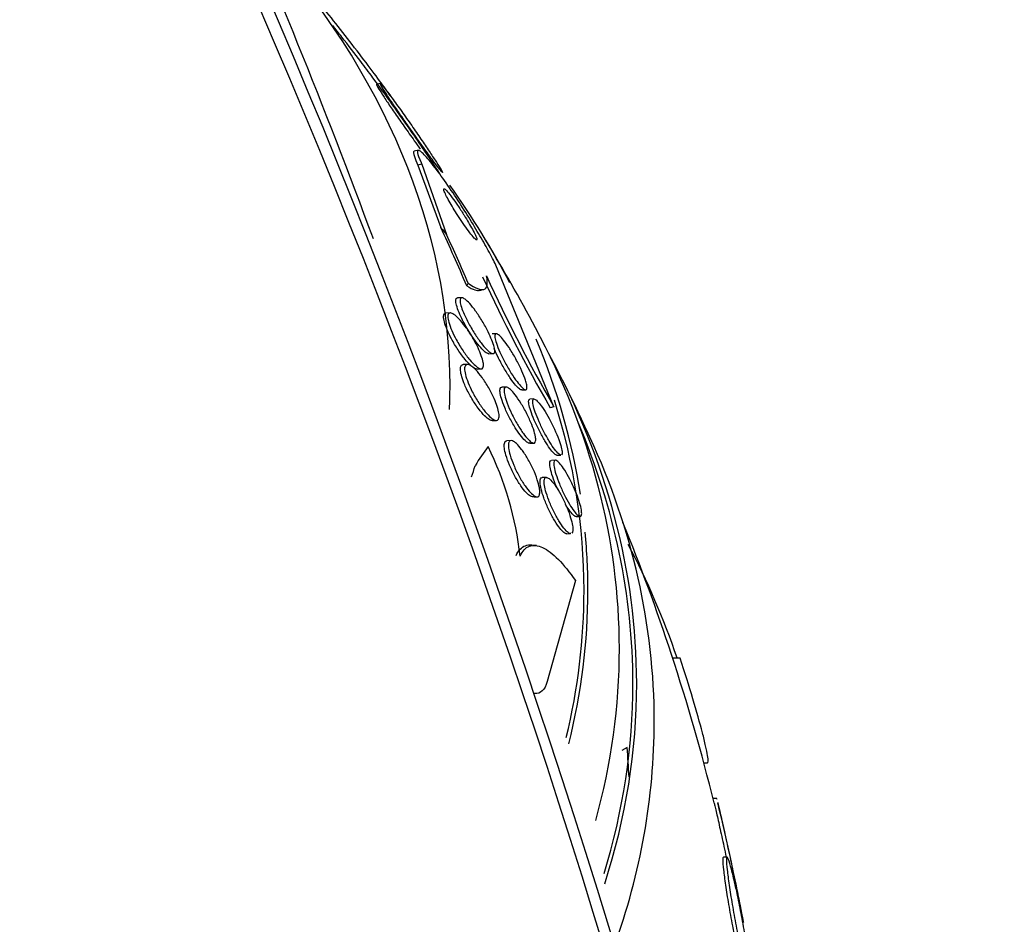
# Paper-space layout 'Layout1' of a CAD drawing. Units: millimetres. Extents: x 0 to 1328, y 0 to 2367.
# Drawn here: x 1274 to 1287, y 702 to 715 of the extents above; entities that cross this region are included whole.
import ezdxf
from ezdxf import colors
from ezdxf.entities.mleader import LeaderData, LeaderLine
from ezdxf.math import Vec2, Vec3

# ---------------------------------------------------------------- set-up
doc = ezdxf.new("R2010")
doc.units = ezdxf.units.MM
doc.layers.add('DV6_Défaut', color=7, linetype='Continuous')
doc.layers.add('Défaut', color=7, linetype='Continuous')

# ---------------------------------------------------------------- blocks, each defined once
blk = doc.blocks.new('_DOT')
at = {"color": 0}
blk.add_line((0, 0), (-1, 0), dxfattribs=at)
at = {"color": 0, "const_width": 0.333}
blk.add_lwpolyline([(-0.1665, 0, 1), (0.1665, 0, 1)], format="xyb", close=True, dxfattribs=at)
blk = doc.blocks.new('SE5')
at = {"layer": 'DV6_Défaut', "color": 7, "linetype": 'Continuous'}
for p, q in [((1278.758, 713.795), (1278.703, 713.784)), ((1279.289, 712.86), (1279.228, 712.847)), ((1279.335, 712.664), (1279.28, 712.652)), ((1279.28, 712.652), (1279.602, 711.777)), ((1279.335, 712.664), (1279.681, 711.682)), ((1281.184, 709.268), (1280.37, 711.253)), ((1280.14, 710.899), (1280.191, 710.91)), ((1279.893, 710.796), (1279.834, 710.794)), ((1279.731, 710.583), (1279.672, 710.581)), ((1280.375, 710.293), (1280.318, 710.29)), ((1280.272, 710.011), (1280.33, 710.014)), ((1279.971, 709.863), (1279.913, 709.861)), ((1280.107, 709.798), (1280.165, 709.801)), ((1280.514, 709.546), (1280.455, 709.544)), ((1280.733, 709.507), (1280.787, 709.509)), ((1280.904, 709.381), (1280.846, 709.378)), ((1281.184, 709.268), (1281.131, 709.256)), ((1280.321, 709.077), (1280.378, 709.08)), ((1280.584, 708.796), (1280.526, 708.794)), ((1280.844, 708.759), (1280.901, 708.761)), ((1281.203, 708.522), (1281.147, 708.519)), ((1281.224, 708.593), (1281.279, 708.595)), ((1281.077, 708.282), (1281.019, 708.28)), ((1280.907, 708.009), (1280.948, 708.011)), ((1281.494, 707.733), (1281.55, 707.735)), ((1281.362, 707.493), (1281.417, 707.496)), ((1280.941, 707.328), (1280.885, 707.335)), ((1281.483, 706.838), (1281.087, 705.426)), ((1282.95, 705.75), (1282.845, 705.75)), ((1282.209, 704.503), (1282.132, 704.459)), ((1283.28, 704.287), (1283.331, 704.287)), ((1283.461, 703.79), (1283.409, 703.79)), ((1283.606, 702.969), (1283.555, 702.969)), ((1283.716, 702.64), (1283.733, 702.52)), ((1283.752, 702.43), (1283.735, 702.546))]:
    blk.add_line(p, q, dxfattribs=at)
for centre, radius, start, end in [((1158.166, 664.022), 129.479, 15.37816, 45.90379), ((1192.873, 680), 91.425, 20.2331, 27.56392), ((1255.753, 696.905), 28.5, 34.6407, 36.5712), ((1255.753, 696.905), 28.5, 33.2721, 34.6407), ((1255.753, 696.905), 28.55, 28.1564, 30.9827), ((1300.731, 720.527), 22.609, 204.6702, 209.9007), ((1300.978, 720.626), 22.822, 204.6678, 209.849), ((1255.753, 696.905), 28.55, 24.7246, 26.4964), ((1276.2, 706.692), 4.536, 6.1734, 26.4551), ((1255.753, 696.905), 28.5, 18.195, 22.1534), ((1272.358, 702.151), 11.148, 18.8585, 27.7491), ((1255.753, 696.905), 28.5, 13.8458, 18.195), ((1255.753, 696.905), 28.55, 10.416, 13.8208)]:
    blk.add_arc(centre, radius, start, end, dxfattribs=at)
for centre, major_axis, ratio, start_param, end_param in [((1231.122, 706.235), (38.968, -67.495), 0.57735, 1.134464, 2.045147), ((1255.753, 709.56), (23.976, 0), 0.57735, 0, 0.474764), ((1255.753, 706.703), (25.906, 0), 0.57735, 0.291761, 0.388564), ((1278.244, 701.741), (-3.231, 15.027), 0.284972, -0.972702, -0.902349), ((1279.012, 722.392), (2.523, -11.732), 0.284972, -0.505017, -0.485842), ((1278.244, 701.741), (-3.251, 15.117), 0.284972, -0.974273, -0.916015), ((1279.39, 712.782), (0.42, -1.954), 0.284972, 0.317338, 0.365186), ((1255.753, 705.886), (26.346, 0), 0.57735, 0, 0.2997), ((1255.753, 706.703), (25.906, 0), 0.57735, 0.089886, 0.237155), ((1255.753, 705.396), (26.588, 0), 0.57735, 0, 0.305236), ((1255.753, 709.56), (23.976, 0), 0.57735, 6.259476, 6.283185), ((1255.753, 706.703), (25.851, 0), 0.57735, 0, 0.179297), ((1255.753, 705.396), (26.535, 0), 0.57735, 0, 0.240081), ((1255.753, 704.866), (26.834, 0), 0.57735, 0, 0.259842), ((1279.202, 693.953), (1.931, 15.342), 0.173939, 0.299148, 0.356864), ((1279.671, 717.035), (-1.499, -11.906), 0.173939, 0.767862, 0.787037), ((1255.753, 706.703), (25.906, 0), 0.57735, 0, 0.054217), ((1255.753, 706.703), (25.851, 0), 0.57735, 6.144504, 6.283185), ((1255.753, 706.703), (25.906, 0), 0.57735, 6.138822, 6.283185), ((1255.753, 705.886), (26.346, 0), 0.57735, 6.124334, 6.283185), ((1255.753, 705.396), (26.535, 0), 0.57735, 6.108749, 6.283185), ((1255.753, 705.396), (26.588, 0), 0.57735, 6.099737, 6.283185), ((1255.753, 704.866), (26.834, 0), 0.57735, 6.078027, 6.283185), ((1263.64, 692.551), (12.728, 23.054), 0.589848, -0.760123, -0.740503)]:
    blk.add_ellipse(centre, major_axis=major_axis, ratio=ratio, start_param=start_param, end_param=end_param, dxfattribs=at)
for points, knots in [([(1278.899, 713.614), (1278.898, 713.617), (1278.896, 713.619), (1278.894, 713.622), (1278.854, 713.68), (1278.802, 713.752), (1278.744, 713.832), (1278.679, 713.92), (1278.604, 714.021), (1278.524, 714.126), (1278.441, 714.235), (1278.35, 714.353), (1278.26, 714.468), (1278.175, 714.578), (1278.087, 714.689), (1278.007, 714.789), (1277.937, 714.876), (1277.871, 714.958), (1277.817, 715.024), (1277.811, 715.031), (1277.805, 715.037), (1277.8, 715.044)], [0, 0, 0, 0, 0.008208, 0.008208, 0.008208, 0.191877, 0.191877, 0.191877, 0.394979, 0.394979, 0.394979, 0.606616, 0.606616, 0.606616, 0.807327, 0.807327, 0.807327, 0.981714, 0.981714, 0.981714, 1, 1, 1, 1]), ([(1278.644, 713.883), (1278.593, 713.952), (1278.537, 714.025), (1278.479, 714.102), (1278.397, 714.211), (1278.306, 714.328), (1278.216, 714.444), (1278.173, 714.499), (1278.129, 714.554), (1278.087, 714.608)], [0, 0, 0, 0, 0.321684, 0.321684, 0.321684, 0.781385, 0.781385, 0.781385, 1, 1, 1, 1]), ([(1278.7, 713.783), (1278.697, 713.782), (1278.701, 713.773), (1278.711, 713.755), (1278.722, 713.734), (1278.742, 713.703), (1278.768, 713.662), (1278.791, 713.625), (1278.821, 713.58), (1278.854, 713.531), (1278.887, 713.482), (1278.924, 713.428), (1278.962, 713.373), (1279.003, 713.314), (1279.046, 713.252), (1279.088, 713.192), (1279.135, 713.124), (1279.183, 713.057), (1279.228, 712.994), (1279.257, 712.953), (1279.286, 712.914), (1279.313, 712.876)], [0, 0, 0, 0, 0.143938, 0.143938, 0.143938, 0.299967, 0.299967, 0.299967, 0.440082, 0.440082, 0.440082, 0.578404, 0.578404, 0.578404, 0.726333, 0.726333, 0.726333, 0.891754, 0.891754, 0.891754, 1, 1, 1, 1]), ([(1279.596, 712.58), (1279.612, 712.559), (1279.622, 712.548), (1279.624, 712.55), (1279.626, 712.551), (1279.619, 712.565), (1279.603, 712.591), (1279.589, 712.614), (1279.567, 712.649), (1279.54, 712.692), (1279.514, 712.731), (1279.483, 712.778), (1279.449, 712.829), (1279.415, 712.88), (1279.377, 712.936), (1279.338, 712.993), (1279.296, 713.054), (1279.253, 713.118), (1279.21, 713.179), (1279.163, 713.248), (1279.115, 713.315), (1279.071, 713.378), (1279.021, 713.448), (1278.974, 713.513), (1278.933, 713.57), (1278.888, 713.63), (1278.849, 713.682), (1278.82, 713.72), (1278.79, 713.758), (1278.769, 713.783), (1278.759, 713.791), (1278.75, 713.799), (1278.751, 713.793), (1278.763, 713.771), (1278.773, 713.753), (1278.791, 713.722), (1278.816, 713.682), (1278.839, 713.647), (1278.868, 713.603), (1278.901, 713.554), (1278.933, 713.506), (1278.969, 713.452), (1279.007, 713.398), (1279.047, 713.339), (1279.09, 713.278), (1279.132, 713.218), (1279.179, 713.151), (1279.226, 713.084), (1279.271, 713.022), (1279.321, 712.951), (1279.369, 712.884), (1279.412, 712.824), (1279.459, 712.76), (1279.501, 712.703), (1279.535, 712.658), (1279.56, 712.625), (1279.581, 712.598), (1279.596, 712.58)], [0, 0, 0, 0, 0.052762, 0.052762, 0.052762, 0.105876, 0.105876, 0.105876, 0.154114, 0.154114, 0.154114, 0.198605, 0.198605, 0.198605, 0.243264, 0.243264, 0.243264, 0.291302, 0.291302, 0.291302, 0.344938, 0.344938, 0.344938, 0.404936, 0.404936, 0.404936, 0.469554, 0.469554, 0.469554, 0.53397, 0.53397, 0.53397, 0.592365, 0.592365, 0.592365, 0.642545, 0.642545, 0.642545, 0.687344, 0.687344, 0.687344, 0.731243, 0.731243, 0.731243, 0.77794, 0.77794, 0.77794, 0.830026, 0.830026, 0.830026, 0.888662, 0.888662, 0.888662, 0.952586, 0.952586, 0.952586, 1, 1, 1, 1]), ([(1279.228, 712.847), (1279.227, 712.847), (1279.227, 712.847), (1279.227, 712.847), (1279.214, 712.843), (1279.215, 712.818), (1279.231, 712.771), (1279.241, 712.74), (1279.258, 712.7), (1279.28, 712.652)], [0, 0, 0, 0, 0.0139427, 0.0139427, 0.0139427, 0.6121501, 0.6121501, 0.6121501, 1, 1, 1, 1]), ([(1280.37, 711.253), (1280.367, 711.26), (1280.363, 711.268), (1280.36, 711.275), (1280.33, 711.335), (1280.292, 711.407), (1280.249, 711.485), (1280.208, 711.56), (1280.16, 711.642), (1280.111, 711.725), (1280.059, 711.812), (1280.004, 711.902), (1279.95, 711.988), (1279.89, 712.083), (1279.829, 712.177), (1279.771, 712.263), (1279.705, 712.36), (1279.642, 712.45), (1279.585, 712.528), (1279.522, 712.614), (1279.465, 712.687), (1279.417, 712.742), (1279.368, 712.799), (1279.329, 712.838), (1279.304, 712.852), (1279.28, 712.866), (1279.269, 712.858), (1279.274, 712.826), (1279.278, 712.799), (1279.295, 712.751), (1279.324, 712.688), (1279.328, 712.68), (1279.331, 712.672), (1279.335, 712.664)], [0, 0, 0, 0, 0.0113, 0.0113, 0.0113, 0.10267, 0.10267, 0.10267, 0.190436, 0.190436, 0.190436, 0.282043, 0.282043, 0.282043, 0.38301, 0.38301, 0.38301, 0.496631, 0.496631, 0.496631, 0.622365, 0.622365, 0.622365, 0.753584, 0.753584, 0.753584, 0.878272, 0.878272, 0.878272, 0.986733, 0.986733, 0.986733, 1, 1, 1, 1]), ([(1279.919, 711.963), (1279.891, 712.007), (1279.863, 712.05), (1279.836, 712.09), (1279.809, 712.129), (1279.784, 712.165), (1279.761, 712.196), (1279.736, 712.23), (1279.713, 712.259), (1279.695, 712.28), (1279.675, 712.302), (1279.66, 712.316), (1279.651, 712.321), (1279.643, 712.326), (1279.639, 712.321), (1279.642, 712.308), (1279.644, 712.296), (1279.652, 712.276), (1279.664, 712.251), (1279.674, 712.228), (1279.688, 712.201), (1279.705, 712.17), (1279.721, 712.141), (1279.739, 712.11), (1279.758, 712.077), (1279.778, 712.043), (1279.8, 712.008), (1279.822, 711.974), (1279.845, 711.937), (1279.87, 711.9), (1279.893, 711.865), (1279.919, 711.826), (1279.945, 711.789), (1279.968, 711.757), (1279.994, 711.721), (1280.018, 711.689), (1280.038, 711.665), (1280.059, 711.639), (1280.077, 711.62), (1280.089, 711.61), (1280.1, 711.601), (1280.106, 711.6), (1280.106, 711.609), (1280.106, 711.617), (1280.101, 711.633), (1280.091, 711.657), (1280.083, 711.677), (1280.07, 711.703), (1280.054, 711.732), (1280.04, 711.76), (1280.022, 711.791), (1280.003, 711.823), (1279.985, 711.856), (1279.964, 711.89), (1279.943, 711.924), (1279.935, 711.937), (1279.927, 711.95), (1279.919, 711.963)], [0, 0, 0, 0, 0.058205, 0.058205, 0.058205, 0.116105, 0.116105, 0.116105, 0.179445, 0.179445, 0.179445, 0.245077, 0.245077, 0.245077, 0.306889, 0.306889, 0.306889, 0.360519, 0.360519, 0.360519, 0.406961, 0.406961, 0.406961, 0.450549, 0.450549, 0.450549, 0.495479, 0.495479, 0.495479, 0.544853, 0.544853, 0.544853, 0.600599, 0.600599, 0.600599, 0.662733, 0.662733, 0.662733, 0.728235, 0.728235, 0.728235, 0.791302, 0.791302, 0.791302, 0.846887, 0.846887, 0.846887, 0.89479, 0.89479, 0.89479, 0.938782, 0.938782, 0.938782, 0.98309, 0.98309, 0.98309, 1, 1, 1, 1]), ([(1279.982, 711), (1280.031, 710.965), (1280.075, 710.94), (1280.15, 710.911), (1280.181, 710.906), (1280.227, 710.92), (1280.242, 710.938), (1280.254, 711), (1280.252, 711.044), (1280.239, 711.102)], [0, 0, 0, 0, 0.25, 0.25, 0.5, 0.5, 0.75, 0.75, 1, 1, 1, 1]), ([(1279.963, 710.963), (1280.007, 710.935), (1280.045, 710.916), (1280.103, 710.898), (1280.125, 710.896), (1280.143, 710.9)], [0, 0, 0, 0, 0.564, 0.564, 1, 1, 1, 1]), ([(1280.274, 710.011), (1280.271, 710.011), (1280.269, 710.011), (1280.266, 710.012), (1280.255, 710.014), (1280.24, 710.022), (1280.223, 710.036), (1280.204, 710.051), (1280.182, 710.072), (1280.159, 710.098), (1280.133, 710.127), (1280.104, 710.163), (1280.075, 710.203), (1280.044, 710.247), (1280.012, 710.296), (1279.981, 710.347), (1279.951, 710.397), (1279.921, 710.452), (1279.895, 710.504), (1279.876, 710.543), (1279.859, 710.581), (1279.845, 710.616), (1279.832, 710.652), (1279.821, 710.685), (1279.815, 710.711), (1279.81, 710.735), (1279.809, 710.755), (1279.811, 710.769), (1279.813, 710.782), (1279.818, 710.79), (1279.827, 710.793), (1279.829, 710.793), (1279.831, 710.794), (1279.833, 710.794)], [0, 0, 0, 0, 0.020606, 0.020606, 0.020606, 0.114997, 0.114997, 0.114997, 0.222242, 0.222242, 0.222242, 0.344323, 0.344323, 0.344323, 0.477441, 0.477441, 0.477441, 0.610144, 0.610144, 0.610144, 0.708121, 0.708121, 0.708121, 0.806782, 0.806782, 0.806782, 0.89498, 0.89498, 0.89498, 0.979681, 0.979681, 0.979681, 1, 1, 1, 1]), ([(1280.263, 710.317), (1280.282, 710.278), (1280.299, 710.24), (1280.314, 710.204), (1280.328, 710.168), (1280.339, 710.135), (1280.346, 710.107), (1280.352, 710.081), (1280.355, 710.06), (1280.354, 710.044), (1280.352, 710.03), (1280.348, 710.02), (1280.341, 710.016), (1280.333, 710.012), (1280.322, 710.013), (1280.309, 710.02), (1280.294, 710.027), (1280.277, 710.04), (1280.257, 710.058), (1280.235, 710.079), (1280.211, 710.106), (1280.185, 710.138), (1280.157, 710.173), (1280.126, 710.215), (1280.096, 710.26), (1280.065, 710.307), (1280.032, 710.36), (1280.003, 710.413), (1279.975, 710.463), (1279.948, 710.516), (1279.927, 710.565), (1279.911, 710.6), (1279.898, 710.634), (1279.888, 710.664), (1279.878, 710.695), (1279.872, 710.721), (1279.87, 710.742), (1279.868, 710.761), (1279.869, 710.776), (1279.874, 710.785), (1279.879, 710.794), (1279.887, 710.797), (1279.897, 710.796), (1279.909, 710.794), (1279.924, 710.786), (1279.94, 710.774), (1279.959, 710.76), (1279.981, 710.739), (1280.004, 710.714), (1280.03, 710.685), (1280.058, 710.649), (1280.087, 710.61), (1280.118, 710.567), (1280.15, 710.518), (1280.18, 710.468), (1280.21, 710.419), (1280.238, 710.367), (1280.263, 710.317)], [0, 0, 0, 0, 0.048619, 0.048619, 0.048619, 0.097556, 0.097556, 0.097556, 0.142423, 0.142423, 0.142423, 0.185065, 0.185065, 0.185065, 0.229599, 0.229599, 0.229599, 0.279169, 0.279169, 0.279169, 0.335788, 0.335788, 0.335788, 0.399467, 0.399467, 0.399467, 0.466768, 0.466768, 0.466768, 0.530873, 0.530873, 0.530873, 0.576972, 0.576972, 0.576972, 0.623298, 0.623298, 0.623298, 0.666105, 0.666105, 0.666105, 0.709085, 0.709085, 0.709085, 0.755957, 0.755957, 0.755957, 0.809333, 0.809333, 0.809333, 0.870213, 0.870213, 0.870213, 0.936626, 0.936626, 0.936626, 1, 1, 1, 1]), ([(1280.108, 709.798), (1280.1, 709.798), (1280.089, 709.801), (1280.078, 709.806), (1280.061, 709.814), (1280.041, 709.829), (1280.019, 709.849), (1279.994, 709.872), (1279.966, 709.901), (1279.938, 709.935), (1279.907, 709.973), (1279.874, 710.018), (1279.842, 710.065), (1279.81, 710.115), (1279.777, 710.169), (1279.749, 710.223), (1279.727, 710.264), (1279.706, 710.306), (1279.69, 710.346), (1279.673, 710.386), (1279.659, 710.425), (1279.65, 710.458), (1279.643, 710.487), (1279.639, 710.513), (1279.639, 710.532), (1279.639, 710.55), (1279.643, 710.563), (1279.65, 710.571), (1279.655, 710.577), (1279.662, 710.581), (1279.671, 710.581)], [0, 0, 0, 0, 0.066667, 0.066667, 0.066667, 0.169584, 0.169584, 0.169584, 0.28803, 0.28803, 0.28803, 0.420252, 0.420252, 0.420252, 0.556377, 0.556377, 0.556377, 0.658806, 0.658806, 0.658806, 0.76212, 0.76212, 0.76212, 0.85214, 0.85214, 0.85214, 0.93556, 0.93556, 0.93556, 1, 1, 1, 1]), ([(1280.122, 710.093), (1280.139, 710.056), (1280.155, 710.018), (1280.167, 709.984), (1280.179, 709.95), (1280.188, 709.918), (1280.193, 709.891), (1280.197, 709.867), (1280.198, 709.846), (1280.195, 709.831), (1280.193, 709.817), (1280.186, 709.808), (1280.178, 709.803), (1280.168, 709.799), (1280.156, 709.8), (1280.141, 709.807), (1280.124, 709.814), (1280.105, 709.827), (1280.084, 709.846), (1280.06, 709.867), (1280.033, 709.895), (1280.005, 709.927), (1279.975, 709.964), (1279.942, 710.007), (1279.911, 710.054), (1279.878, 710.102), (1279.845, 710.156), (1279.816, 710.21), (1279.793, 710.252), (1279.772, 710.295), (1279.754, 710.336), (1279.736, 710.377), (1279.722, 710.418), (1279.712, 710.452), (1279.704, 710.482), (1279.699, 710.509), (1279.699, 710.529), (1279.698, 710.548), (1279.701, 710.563), (1279.707, 710.572), (1279.714, 710.581), (1279.724, 710.584), (1279.736, 710.583), (1279.749, 710.582), (1279.765, 710.574), (1279.784, 710.562), (1279.805, 710.548), (1279.828, 710.527), (1279.853, 710.501), (1279.881, 710.471), (1279.912, 710.435), (1279.942, 710.394), (1279.975, 710.35), (1280.008, 710.3), (1280.039, 710.248), (1280.069, 710.198), (1280.098, 710.145), (1280.122, 710.093)], [0, 0, 0, 0, 0.046439, 0.046439, 0.046439, 0.093155, 0.093155, 0.093155, 0.136505, 0.136505, 0.136505, 0.178645, 0.178645, 0.178645, 0.223609, 0.223609, 0.223609, 0.274434, 0.274434, 0.274434, 0.33293, 0.33293, 0.33293, 0.398525, 0.398525, 0.398525, 0.466702, 0.466702, 0.466702, 0.518909, 0.518909, 0.518909, 0.571583, 0.571583, 0.571583, 0.617239, 0.617239, 0.617239, 0.659104, 0.659104, 0.659104, 0.702079, 0.702079, 0.702079, 0.749804, 0.749804, 0.749804, 0.804761, 0.804761, 0.804761, 0.867573, 0.867573, 0.867573, 0.9354, 0.9354, 0.9354, 1, 1, 1, 1]), ([(1280.794, 709.612), (1280.801, 709.586), (1280.805, 709.564), (1280.806, 709.547), (1280.807, 709.53), (1280.804, 709.519), (1280.799, 709.513), (1280.793, 709.508), (1280.784, 709.508), (1280.773, 709.513), (1280.761, 709.519), (1280.746, 709.531), (1280.729, 709.548), (1280.711, 709.567), (1280.689, 709.593), (1280.667, 709.622), (1280.641, 709.656), (1280.614, 709.695), (1280.587, 709.738), (1280.559, 709.783), (1280.529, 709.833), (1280.502, 709.884), (1280.475, 709.934), (1280.449, 709.987), (1280.427, 710.036), (1280.407, 710.08), (1280.39, 710.123), (1280.378, 710.159), (1280.368, 710.191), (1280.361, 710.219), (1280.358, 710.24), (1280.355, 710.26), (1280.356, 710.274), (1280.36, 710.283), (1280.364, 710.291), (1280.371, 710.294), (1280.381, 710.292), (1280.391, 710.289), (1280.405, 710.281), (1280.42, 710.267), (1280.438, 710.252), (1280.458, 710.23), (1280.479, 710.204), (1280.502, 710.174), (1280.528, 710.138), (1280.555, 710.099), (1280.583, 710.056), (1280.612, 710.008), (1280.64, 709.958), (1280.668, 709.908), (1280.695, 709.855), (1280.719, 709.805), (1280.74, 709.758), (1280.76, 709.712), (1280.774, 709.671), (1280.782, 709.65), (1280.788, 709.63), (1280.794, 709.612)], [0, 0, 0, 0, 0.044379, 0.044379, 0.044379, 0.088724, 0.088724, 0.088724, 0.133652, 0.133652, 0.133652, 0.182511, 0.182511, 0.182511, 0.237336, 0.237336, 0.237336, 0.298516, 0.298516, 0.298516, 0.363677, 0.363677, 0.363677, 0.427459, 0.427459, 0.427459, 0.484355, 0.484355, 0.484355, 0.533234, 0.533234, 0.533234, 0.577541, 0.577541, 0.577541, 0.621683, 0.621683, 0.621683, 0.669142, 0.669142, 0.669142, 0.722304, 0.722304, 0.722304, 0.782028, 0.782028, 0.782028, 0.846579, 0.846579, 0.846579, 0.911101, 0.911101, 0.911101, 0.969803, 0.969803, 0.969803, 1, 1, 1, 1]), ([(1280.737, 709.508), (1280.729, 709.505), (1280.716, 709.51), (1280.701, 709.521), (1280.685, 709.532), (1280.667, 709.55), (1280.647, 709.573), (1280.626, 709.598), (1280.601, 709.63), (1280.577, 709.666), (1280.549, 709.705), (1280.521, 709.75), (1280.493, 709.797), (1280.464, 709.845), (1280.435, 709.898), (1280.409, 709.95), (1280.387, 709.995), (1280.365, 710.041), (1280.348, 710.084)], [0, 0, 0, 0, 0.150849, 0.150849, 0.150849, 0.300781, 0.300781, 0.300781, 0.466105, 0.466105, 0.466105, 0.648079, 0.648079, 0.648079, 0.8356, 0.8356, 0.8356, 1, 1, 1, 1]), ([(1280.322, 709.077), (1280.32, 709.077), (1280.318, 709.077), (1280.315, 709.077), (1280.301, 709.079), (1280.284, 709.087), (1280.265, 709.1), (1280.243, 709.115), (1280.219, 709.137), (1280.194, 709.164), (1280.166, 709.195), (1280.135, 709.233), (1280.105, 709.275), (1280.074, 709.319), (1280.042, 709.37), (1280.012, 709.423), (1279.984, 709.473), (1279.957, 709.527), (1279.934, 709.579), (1279.919, 709.616), (1279.905, 709.653), (1279.895, 709.687), (1279.885, 709.72), (1279.878, 709.752), (1279.876, 709.777), (1279.873, 709.801), (1279.875, 709.82), (1279.879, 709.834), (1279.884, 709.847), (1279.891, 709.856), (1279.902, 709.859), (1279.905, 709.86), (1279.908, 709.861), (1279.911, 709.861)], [0, 0, 0, 0, 0.016224, 0.016224, 0.016224, 0.114681, 0.114681, 0.114681, 0.227384, 0.227384, 0.227384, 0.354626, 0.354626, 0.354626, 0.489756, 0.489756, 0.489756, 0.61897, 0.61897, 0.61897, 0.711281, 0.711281, 0.711281, 0.804076, 0.804076, 0.804076, 0.889424, 0.889424, 0.889424, 0.974775, 0.974775, 0.974775, 1, 1, 1, 1]), ([(1280.348, 709.384), (1280.364, 709.346), (1280.379, 709.308), (1280.39, 709.274), (1280.401, 709.239), (1280.409, 709.206), (1280.413, 709.179), (1280.417, 709.153), (1280.417, 709.131), (1280.414, 709.116), (1280.411, 709.1), (1280.404, 709.089), (1280.395, 709.084), (1280.386, 709.078), (1280.373, 709.078), (1280.358, 709.084), (1280.341, 709.09), (1280.322, 709.102), (1280.301, 709.12), (1280.276, 709.14), (1280.25, 709.168), (1280.223, 709.2), (1280.193, 709.236), (1280.161, 709.279), (1280.131, 709.326), (1280.1, 709.374), (1280.068, 709.427), (1280.041, 709.481), (1280.019, 709.522), (1279.999, 709.565), (1279.983, 709.606), (1279.967, 709.647), (1279.953, 709.688), (1279.945, 709.723), (1279.937, 709.754), (1279.933, 709.781), (1279.933, 709.803), (1279.933, 709.823), (1279.937, 709.838), (1279.944, 709.848), (1279.95, 709.859), (1279.96, 709.864), (1279.972, 709.863), (1279.986, 709.863), (1280.003, 709.857), (1280.021, 709.845), (1280.042, 709.832), (1280.066, 709.811), (1280.09, 709.786), (1280.118, 709.757), (1280.148, 709.721), (1280.178, 709.68), (1280.209, 709.637), (1280.241, 709.587), (1280.271, 709.535), (1280.299, 709.487), (1280.325, 709.434), (1280.348, 709.384)], [0, 0, 0, 0, 0.046232, 0.046232, 0.046232, 0.092713, 0.092713, 0.092713, 0.136195, 0.136195, 0.136195, 0.178864, 0.178864, 0.178864, 0.224554, 0.224554, 0.224554, 0.276125, 0.276125, 0.276125, 0.335141, 0.335141, 0.335141, 0.400697, 0.400697, 0.400697, 0.468068, 0.468068, 0.468068, 0.51953, 0.51953, 0.51953, 0.571414, 0.571414, 0.571414, 0.61686, 0.61686, 0.61686, 0.659105, 0.659105, 0.659105, 0.702769, 0.702769, 0.702769, 0.751291, 0.751291, 0.751291, 0.806934, 0.806934, 0.806934, 0.870004, 0.870004, 0.870004, 0.937351, 0.937351, 0.937351, 1, 1, 1, 1]), ([(1280.846, 708.759), (1280.843, 708.759), (1280.84, 708.759), (1280.838, 708.76), (1280.825, 708.762), (1280.81, 708.771), (1280.793, 708.786), (1280.775, 708.802), (1280.753, 708.824), (1280.731, 708.852), (1280.706, 708.883), (1280.679, 708.92), (1280.652, 708.961), (1280.624, 709.005), (1280.595, 709.054), (1280.568, 709.105), (1280.542, 709.155), (1280.517, 709.207), (1280.495, 709.258), (1280.476, 709.303), (1280.46, 709.347), (1280.448, 709.386), (1280.439, 709.42), (1280.432, 709.45), (1280.429, 709.474), (1280.427, 709.496), (1280.428, 709.514), (1280.433, 709.525), (1280.437, 709.537), (1280.444, 709.543), (1280.454, 709.544), (1280.454, 709.544), (1280.454, 709.544), (1280.455, 709.544)], [0, 0, 0, 0, 0.022887, 0.022887, 0.022887, 0.121169, 0.121169, 0.121169, 0.231459, 0.231459, 0.231459, 0.354286, 0.354286, 0.354286, 0.48458, 0.48458, 0.48458, 0.61148, 0.61148, 0.61148, 0.724315, 0.724315, 0.724315, 0.821412, 0.821412, 0.821412, 0.909881, 0.909881, 0.909881, 0.99843, 0.99843, 0.99843, 1, 1, 1, 1]), ([(1280.923, 708.854), (1280.928, 708.829), (1280.929, 708.807), (1280.927, 708.792), (1280.925, 708.777), (1280.919, 708.767), (1280.911, 708.763), (1280.902, 708.759), (1280.891, 708.761), (1280.877, 708.769), (1280.862, 708.777), (1280.844, 708.792), (1280.825, 708.812), (1280.804, 708.834), (1280.78, 708.863), (1280.755, 708.897), (1280.728, 708.933), (1280.7, 708.977), (1280.673, 709.023), (1280.645, 709.07), (1280.616, 709.123), (1280.591, 709.175), (1280.568, 709.223), (1280.546, 709.274), (1280.529, 709.32), (1280.514, 709.361), (1280.502, 709.399), (1280.495, 709.432), (1280.488, 709.46), (1280.485, 709.485), (1280.486, 709.503), (1280.486, 709.52), (1280.49, 709.533), (1280.497, 709.54), (1280.504, 709.547), (1280.514, 709.548), (1280.526, 709.543), (1280.54, 709.539), (1280.556, 709.528), (1280.574, 709.511), (1280.594, 709.493), (1280.617, 709.468), (1280.64, 709.438), (1280.666, 709.405), (1280.693, 709.365), (1280.72, 709.321), (1280.749, 709.276), (1280.777, 709.225), (1280.803, 709.173), (1280.828, 709.124), (1280.852, 709.072), (1280.872, 709.023), (1280.889, 708.98), (1280.903, 708.938), (1280.913, 708.902), (1280.917, 708.884), (1280.921, 708.869), (1280.923, 708.854)], [0, 0, 0, 0, 0.045058, 0.045058, 0.045058, 0.090006, 0.090006, 0.090006, 0.136553, 0.136553, 0.136553, 0.188162, 0.188162, 0.188162, 0.246137, 0.246137, 0.246137, 0.309656, 0.309656, 0.309656, 0.374807, 0.374807, 0.374807, 0.435659, 0.435659, 0.435659, 0.488454, 0.488454, 0.488454, 0.534618, 0.534618, 0.534618, 0.578431, 0.578431, 0.578431, 0.623889, 0.623889, 0.623889, 0.673928, 0.673928, 0.673928, 0.730279, 0.730279, 0.730279, 0.792679, 0.792679, 0.792679, 0.85785, 0.85785, 0.85785, 0.920055, 0.920055, 0.920055, 0.974771, 0.974771, 0.974771, 1, 1, 1, 1]), ([(1281.225, 708.593), (1281.223, 708.593), (1281.221, 708.593), (1281.218, 708.594), (1281.208, 708.597), (1281.195, 708.607), (1281.181, 708.621), (1281.165, 708.637), (1281.146, 708.66), (1281.126, 708.687), (1281.104, 708.717), (1281.08, 708.754), (1281.056, 708.794), (1281.031, 708.837), (1281.004, 708.885), (1280.979, 708.934), (1280.954, 708.983), (1280.93, 709.034), (1280.908, 709.084), (1280.889, 709.129), (1280.871, 709.175), (1280.858, 709.214), (1280.846, 709.25), (1280.838, 709.282), (1280.833, 709.307), (1280.829, 709.33), (1280.828, 709.348), (1280.831, 709.36), (1280.833, 709.372), (1280.838, 709.378), (1280.846, 709.378), (1280.846, 709.378), (1280.846, 709.378), (1280.846, 709.378)], [0, 0, 0, 0, 0.025363, 0.025363, 0.025363, 0.122675, 0.122675, 0.122675, 0.230075, 0.230075, 0.230075, 0.348601, 0.348601, 0.348601, 0.474871, 0.474871, 0.474871, 0.600474, 0.600474, 0.600474, 0.715827, 0.715827, 0.715827, 0.817339, 0.817339, 0.817339, 0.909465, 0.909465, 0.909465, 0.999739, 0.999739, 0.999739, 1, 1, 1, 1]), ([(1281.25, 708.611), (1281.234, 708.625), (1281.214, 708.647), (1281.193, 708.675), (1281.172, 708.702), (1281.149, 708.737), (1281.125, 708.775), (1281.1, 708.816), (1281.074, 708.862), (1281.048, 708.91), (1281.023, 708.958), (1280.998, 709.01), (1280.976, 709.061), (1280.955, 709.107), (1280.936, 709.154), (1280.921, 709.196), (1280.908, 709.234), (1280.898, 709.268), (1280.892, 709.296), (1280.887, 709.321), (1280.885, 709.341), (1280.886, 709.356), (1280.887, 709.369), (1280.892, 709.377), (1280.899, 709.38), (1280.906, 709.382), (1280.916, 709.378), (1280.928, 709.369), (1280.942, 709.359), (1280.958, 709.343), (1280.976, 709.321), (1280.995, 709.298), (1281.017, 709.267), (1281.04, 709.233), (1281.064, 709.195), (1281.09, 709.152), (1281.115, 709.106), (1281.14, 709.059), (1281.166, 709.008), (1281.19, 708.957), (1281.212, 708.909), (1281.233, 708.859), (1281.25, 708.814), (1281.265, 708.774), (1281.277, 708.736), (1281.285, 708.704), (1281.293, 708.675), (1281.297, 708.651), (1281.297, 708.633), (1281.298, 708.616), (1281.296, 708.605), (1281.29, 708.599)], [0, 0, 0, 0, 0.063199, 0.063199, 0.063199, 0.126151, 0.126151, 0.126151, 0.193297, 0.193297, 0.193297, 0.261022, 0.261022, 0.261022, 0.324043, 0.324043, 0.324043, 0.379671, 0.379671, 0.379671, 0.429663, 0.429663, 0.429663, 0.477964, 0.477964, 0.477964, 0.528246, 0.528246, 0.528246, 0.58319, 0.58319, 0.58319, 0.644155, 0.644155, 0.644155, 0.710398, 0.710398, 0.710398, 0.778392, 0.778392, 0.778392, 0.842885, 0.842885, 0.842885, 0.900349, 0.900349, 0.900349, 0.951537, 0.951537, 0.951537, 1, 1, 1, 1]), ([(1280.904, 708.011), (1280.892, 708.006), (1280.876, 708.009), (1280.857, 708.019), (1280.839, 708.029), (1280.818, 708.047), (1280.796, 708.07), (1280.772, 708.095), (1280.746, 708.128), (1280.72, 708.165), (1280.692, 708.205), (1280.663, 708.251), (1280.636, 708.301), (1280.609, 708.349), (1280.584, 708.402), (1280.561, 708.454), (1280.542, 708.501), (1280.524, 708.549), (1280.512, 708.592), (1280.501, 708.629), (1280.493, 708.664), (1280.49, 708.693), (1280.487, 708.719), (1280.487, 708.741), (1280.491, 708.757), (1280.494, 708.774), (1280.501, 708.785), (1280.51, 708.79), (1280.514, 708.792), (1280.519, 708.794), (1280.525, 708.794)], [0, 0, 0, 0, 0.107404, 0.107404, 0.107404, 0.214181, 0.214181, 0.214181, 0.331895, 0.331895, 0.331895, 0.457901, 0.457901, 0.457901, 0.581964, 0.581964, 0.581964, 0.693105, 0.693105, 0.693105, 0.788471, 0.788471, 0.788471, 0.87443, 0.87443, 0.87443, 0.959599, 0.959599, 0.959599, 1, 1, 1, 1]), ([(1280.984, 708.098), (1280.986, 708.073), (1280.984, 708.052), (1280.98, 708.038), (1280.975, 708.023), (1280.967, 708.015), (1280.956, 708.012), (1280.945, 708.009), (1280.931, 708.012), (1280.915, 708.021), (1280.897, 708.031), (1280.877, 708.048), (1280.855, 708.07), (1280.831, 708.095), (1280.805, 708.127), (1280.779, 708.164), (1280.751, 708.204), (1280.723, 708.25), (1280.696, 708.299), (1280.669, 708.348), (1280.643, 708.4), (1280.621, 708.453), (1280.601, 708.5), (1280.583, 708.548), (1280.57, 708.591), (1280.559, 708.629), (1280.551, 708.664), (1280.548, 708.693), (1280.545, 708.72), (1280.545, 708.742), (1280.548, 708.759), (1280.551, 708.775), (1280.558, 708.786), (1280.567, 708.792), (1280.576, 708.798), (1280.589, 708.798), (1280.603, 708.792), (1280.62, 708.786), (1280.639, 708.773), (1280.659, 708.754), (1280.681, 708.734), (1280.706, 708.705), (1280.731, 708.672), (1280.759, 708.636), (1280.787, 708.593), (1280.814, 708.547), (1280.842, 708.5), (1280.869, 708.447), (1280.893, 708.395), (1280.915, 708.347), (1280.935, 708.296), (1280.95, 708.25), (1280.963, 708.21), (1280.973, 708.171), (1280.979, 708.138), (1280.981, 708.123), (1280.983, 708.11), (1280.984, 708.098)], [0, 0, 0, 0, 0.046, 0.046, 0.046, 0.091826, 0.091826, 0.091826, 0.140182, 0.140182, 0.140182, 0.194441, 0.194441, 0.194441, 0.255114, 0.255114, 0.255114, 0.320108, 0.320108, 0.320108, 0.384266, 0.384266, 0.384266, 0.441893, 0.441893, 0.441893, 0.491373, 0.491373, 0.491373, 0.53589, 0.53589, 0.53589, 0.579886, 0.579886, 0.579886, 0.626939, 0.626939, 0.626939, 0.679537, 0.679537, 0.679537, 0.738711, 0.738711, 0.738711, 0.802996, 0.802996, 0.802996, 0.867771, 0.867771, 0.867771, 0.92715, 0.92715, 0.92715, 0.97843, 0.97843, 0.97843, 1, 1, 1, 1]), ([(1281.241, 708.103), (1281.223, 708.143), (1281.206, 708.183), (1281.191, 708.222), (1281.173, 708.267), (1281.158, 708.312), (1281.147, 708.351), (1281.137, 708.386), (1281.13, 708.418), (1281.127, 708.443), (1281.124, 708.467), (1281.124, 708.486), (1281.127, 708.499), (1281.13, 708.511), (1281.136, 708.518), (1281.145, 708.519), (1281.145, 708.519), (1281.146, 708.519), (1281.146, 708.519)], [0, 0, 0, 0, 0.196657, 0.196657, 0.196657, 0.421271, 0.421271, 0.421271, 0.621065, 0.621065, 0.621065, 0.805832, 0.805832, 0.805832, 0.989499, 0.989499, 0.989499, 1, 1, 1, 1]), ([(1281.457, 708.149), (1281.477, 708.107), (1281.495, 708.062), (1281.511, 708.02), (1281.527, 707.977), (1281.541, 707.935), (1281.551, 707.898), (1281.56, 707.863), (1281.567, 707.832), (1281.57, 707.807), (1281.572, 707.784), (1281.572, 707.766), (1281.569, 707.754), (1281.565, 707.742), (1281.559, 707.736), (1281.551, 707.735), (1281.541, 707.735), (1281.529, 707.741), (1281.516, 707.753), (1281.501, 707.765), (1281.483, 707.785), (1281.464, 707.81), (1281.444, 707.837), (1281.422, 707.87), (1281.399, 707.908), (1281.375, 707.948), (1281.35, 707.994), (1281.327, 708.042), (1281.303, 708.09), (1281.28, 708.141), (1281.26, 708.191), (1281.241, 708.238), (1281.224, 708.284), (1281.211, 708.326), (1281.199, 708.364), (1281.19, 708.399), (1281.185, 708.428), (1281.181, 708.454), (1281.18, 708.476), (1281.181, 708.491), (1281.183, 708.506), (1281.188, 708.516), (1281.195, 708.52), (1281.203, 708.524), (1281.213, 708.521), (1281.225, 708.513), (1281.239, 708.504), (1281.255, 708.489), (1281.272, 708.468), (1281.292, 708.445), (1281.313, 708.415), (1281.335, 708.381), (1281.358, 708.344), (1281.382, 708.301), (1281.406, 708.255), (1281.424, 708.221), (1281.441, 708.186), (1281.457, 708.149)], [0, 0, 0, 0, 0.053419, 0.053419, 0.053419, 0.107126, 0.107126, 0.107126, 0.15677, 0.15677, 0.15677, 0.203067, 0.203067, 0.203067, 0.24926, 0.24926, 0.24926, 0.298158, 0.298158, 0.298158, 0.351664, 0.351664, 0.351664, 0.410326, 0.410326, 0.410326, 0.472619, 0.472619, 0.472619, 0.534751, 0.534751, 0.534751, 0.592359, 0.592359, 0.592359, 0.643643, 0.643643, 0.643643, 0.690437, 0.690437, 0.690437, 0.736169, 0.736169, 0.736169, 0.783964, 0.783964, 0.783964, 0.836052, 0.836052, 0.836052, 0.893399, 0.893399, 0.893399, 0.955015, 0.955015, 0.955015, 1, 1, 1, 1]), ([(1281.281, 708.595), (1281.277, 708.595), (1281.271, 708.597), (1281.265, 708.6), (1281.261, 708.603), (1281.255, 708.607), (1281.25, 708.611)], [0, 0, 0, 0, 0.5539385, 0.5539385, 0.5539385, 1, 1, 1, 1]), ([(1281.363, 707.494), (1281.361, 707.493), (1281.358, 707.494), (1281.355, 707.494), (1281.343, 707.497), (1281.327, 707.507), (1281.311, 707.522), (1281.292, 707.538), (1281.272, 707.562), (1281.25, 707.591), (1281.227, 707.622), (1281.202, 707.66), (1281.178, 707.703), (1281.152, 707.746), (1281.127, 707.795), (1281.103, 707.846), (1281.081, 707.894), (1281.059, 707.946), (1281.042, 707.994), (1281.026, 708.038), (1281.013, 708.081), (1281.004, 708.119), (1280.996, 708.153), (1280.991, 708.183), (1280.99, 708.207), (1280.989, 708.23), (1280.991, 708.248), (1280.995, 708.26), (1281, 708.273), (1281.008, 708.279), (1281.018, 708.28), (1281.018, 708.28), (1281.019, 708.28), (1281.019, 708.28)], [0, 0, 0, 0, 0.02367, 0.02367, 0.02367, 0.125171, 0.125171, 0.125171, 0.237665, 0.237665, 0.237665, 0.360319, 0.360319, 0.360319, 0.487388, 0.487388, 0.487388, 0.609216, 0.609216, 0.609216, 0.71821, 0.71821, 0.71821, 0.814706, 0.814706, 0.814706, 0.905209, 0.905209, 0.905209, 0.997033, 0.997033, 0.997033, 1, 1, 1, 1]), ([(1281.384, 707.51), (1281.365, 707.523), (1281.344, 707.545), (1281.322, 707.573), (1281.299, 707.601), (1281.275, 707.636), (1281.251, 707.675), (1281.226, 707.717), (1281.2, 707.764), (1281.176, 707.813), (1281.153, 707.861), (1281.13, 707.913), (1281.111, 707.963), (1281.093, 708.009), (1281.078, 708.054), (1281.067, 708.095), (1281.057, 708.131), (1281.05, 708.165), (1281.048, 708.192), (1281.045, 708.218), (1281.045, 708.238), (1281.049, 708.253), (1281.052, 708.268), (1281.059, 708.277), (1281.067, 708.281), (1281.077, 708.284), (1281.089, 708.282), (1281.103, 708.273), (1281.119, 708.264), (1281.137, 708.248), (1281.156, 708.226), (1281.177, 708.202), (1281.2, 708.171), (1281.223, 708.136), (1281.248, 708.098), (1281.274, 708.053), (1281.298, 708.006), (1281.323, 707.959), (1281.346, 707.907), (1281.367, 707.856), (1281.387, 707.809), (1281.404, 707.761), (1281.417, 707.717), (1281.429, 707.678), (1281.438, 707.64), (1281.443, 707.609), (1281.447, 707.581), (1281.449, 707.557), (1281.447, 707.538), (1281.445, 707.521), (1281.441, 707.508), (1281.433, 707.502)], [0, 0, 0, 0, 0.065267, 0.065267, 0.065267, 0.130348, 0.130348, 0.130348, 0.198469, 0.198469, 0.198469, 0.265048, 0.265048, 0.265048, 0.325392, 0.325392, 0.325392, 0.378606, 0.378606, 0.378606, 0.427668, 0.427668, 0.427668, 0.476578, 0.476578, 0.476578, 0.528638, 0.528638, 0.528638, 0.586064, 0.586064, 0.586064, 0.649494, 0.649494, 0.649494, 0.717122, 0.717122, 0.717122, 0.784489, 0.784489, 0.784489, 0.846578, 0.846578, 0.846578, 0.901464, 0.901464, 0.901464, 0.951327, 0.951327, 0.951327, 1, 1, 1, 1]), ([(1281.495, 707.733), (1281.493, 707.733), (1281.491, 707.733), (1281.489, 707.734), (1281.478, 707.736), (1281.465, 707.745), (1281.45, 707.76), (1281.434, 707.776), (1281.415, 707.799), (1281.395, 707.826), (1281.378, 707.85), (1281.361, 707.877), (1281.343, 707.907)], [0, 0, 0, 0, 0.066145, 0.066145, 0.066145, 0.374404, 0.374404, 0.374404, 0.712952, 0.712952, 0.712952, 1, 1, 1, 1]), ([(1281.419, 707.496), (1281.414, 707.496), (1281.408, 707.497), (1281.403, 707.499), (1281.397, 707.501), (1281.39, 707.505), (1281.384, 707.51)], [0, 0, 0, 0, 0.49922, 0.49922, 0.49922, 1, 1, 1, 1]), ([(1280.653, 707.187), (1280.686, 707.26), (1280.73, 707.306), (1280.812, 707.337), (1280.843, 707.341), (1280.876, 707.336)], [0, 0, 0, 0, 0.6546153, 0.6546153, 1, 1, 1, 1]), ([(1280.71, 707.18), (1280.743, 707.253), (1280.786, 707.299), (1280.894, 707.34), (1280.956, 707.333), (1281.094, 707.269), (1281.168, 707.211), (1281.322, 707.055), (1281.403, 706.955), (1281.483, 706.838)], [0, 0, 0, 0, 0.25, 0.25, 0.5, 0.5, 0.75, 0.75, 1, 1, 1, 1]), ([(1283.33, 704.287), (1283.337, 704.285), (1283.341, 704.293), (1283.342, 704.328), (1283.339, 704.355), (1283.327, 704.427), (1283.318, 704.472), (1283.294, 704.579), (1283.279, 704.641), (1283.226, 704.844), (1283.18, 705.008), (1283.074, 705.362), (1283.014, 705.555), (1282.95, 705.75)], [0, 0, 0, 0, 0.125, 0.125, 0.25, 0.25, 0.375, 0.375, 0.5, 0.5, 0.75, 0.75, 1, 1, 1, 1]), ([(1283.423, 703.731), (1283.427, 703.718), (1283.43, 703.703), (1283.434, 703.686), (1283.445, 703.639), (1283.46, 703.578), (1283.476, 703.507), (1283.492, 703.434), (1283.511, 703.348), (1283.531, 703.258), (1283.551, 703.167), (1283.573, 703.068), (1283.594, 702.969)], [0, 0, 0, 0, 0.1082088, 0.1082088, 0.1082088, 0.4013901, 0.4013901, 0.4013901, 0.7003562, 0.7003562, 0.7003562, 1, 1, 1, 1]), ([(1283.475, 703.731), (1283.478, 703.718), (1283.482, 703.703), (1283.486, 703.686), (1283.497, 703.639), (1283.511, 703.578), (1283.527, 703.506), (1283.544, 703.434), (1283.563, 703.348), (1283.583, 703.258), (1283.603, 703.165), (1283.625, 703.064), (1283.647, 702.963), (1283.669, 702.861), (1283.691, 702.756), (1283.712, 702.656), (1283.713, 702.651), (1283.715, 702.645), (1283.716, 702.64)], [0, 0, 0, 0, 0.081108, 0.081108, 0.081108, 0.301111, 0.301111, 0.301111, 0.52544, 0.52544, 0.52544, 0.75473, 0.75473, 0.75473, 0.987496, 0.987496, 0.987496, 1, 1, 1, 1]), ([(1283.554, 702.969), (1283.549, 702.969), (1283.546, 702.954), (1283.546, 702.926), (1283.546, 702.895), (1283.55, 702.849), (1283.556, 702.789), (1283.563, 702.73), (1283.572, 702.657), (1283.584, 702.575), (1283.596, 702.493), (1283.611, 702.4), (1283.627, 702.305), (1283.644, 702.208), (1283.662, 702.105), (1283.681, 702.005), (1283.688, 701.97), (1283.694, 701.935), (1283.701, 701.9)], [0, 0, 0, 0, 0.176187, 0.176187, 0.176187, 0.363288, 0.363288, 0.363288, 0.550346, 0.550346, 0.550346, 0.739509, 0.739509, 0.739509, 0.932025, 0.932025, 0.932025, 1, 1, 1, 1]), ([(1283.733, 702.52), (1283.714, 702.607), (1283.695, 702.688), (1283.679, 702.754), (1283.662, 702.82), (1283.647, 702.874), (1283.635, 702.91), (1283.622, 702.946), (1283.613, 702.967), (1283.607, 702.969), (1283.6, 702.971), (1283.597, 702.957), (1283.597, 702.926), (1283.598, 702.895), (1283.601, 702.849), (1283.607, 702.789), (1283.614, 702.73), (1283.623, 702.657), (1283.635, 702.575), (1283.647, 702.493), (1283.662, 702.4), (1283.678, 702.305), (1283.695, 702.208), (1283.713, 702.105), (1283.732, 702.005), (1283.751, 701.904), (1283.771, 701.802), (1283.791, 701.709), (1283.792, 701.705), (1283.793, 701.701), (1283.793, 701.697)], [0, 0, 0, 0, 0.112508, 0.112508, 0.112508, 0.225177, 0.225177, 0.225177, 0.336477, 0.336477, 0.336477, 0.445766, 0.445766, 0.445766, 0.553769, 0.553769, 0.553769, 0.661746, 0.661746, 0.661746, 0.770934, 0.770934, 0.770934, 0.88205, 0.88205, 0.88205, 0.995005, 0.995005, 0.995005, 1, 1, 1, 1]), ([(1283.735, 702.546), (1283.755, 702.453), (1283.773, 702.365), (1283.788, 702.29), (1283.804, 702.214), (1283.817, 702.149), (1283.826, 702.1), (1283.829, 702.082), (1283.832, 702.066), (1283.835, 702.053)], [0, 0, 0, 0, 0.422297, 0.422297, 0.422297, 0.845348, 0.845348, 0.845348, 1, 1, 1, 1]), ([(1283.812, 701.608), (1283.831, 701.521), (1283.85, 701.442), (1283.866, 701.377), (1283.883, 701.312), (1283.897, 701.259), (1283.909, 701.224), (1283.921, 701.189), (1283.93, 701.17), (1283.936, 701.169), (1283.942, 701.168), (1283.945, 701.184), (1283.945, 701.216), (1283.944, 701.248), (1283.941, 701.296), (1283.934, 701.356), (1283.927, 701.417), (1283.918, 701.491), (1283.906, 701.573), (1283.894, 701.656), (1283.879, 701.749), (1283.863, 701.845), (1283.846, 701.943), (1283.828, 702.045), (1283.809, 702.145), (1283.79, 702.243), (1283.771, 702.34), (1283.752, 702.43)], [0, 0, 0, 0, 0.113459, 0.113459, 0.113459, 0.227083, 0.227083, 0.227083, 0.339314, 0.339314, 0.339314, 0.449573, 0.449573, 0.449573, 0.558616, 0.558616, 0.558616, 0.667687, 0.667687, 0.667687, 0.777983, 0.777983, 0.777983, 0.890197, 0.890197, 0.890197, 1, 1, 1, 1])]:
    blk.add_open_spline(points, degree=3, knots=knots, dxfattribs=at)
for points in [[(1281.087, 705.426), (1281.06, 705.305), (1280.995, 705.249), (1280.911, 705.258)], [(1283.458, 703.79), (1283.459, 703.79), (1283.46, 703.786), (1283.462, 703.779)]]:
    blk.add_open_spline(points, degree=3, dxfattribs=at)

psp = doc.layouts.get("Layout1")

# ---------------------------------------------------------------- block references
at = {"layer": 'Défaut'}
psp.add_blockref('SE5', (0, 0), dxfattribs=at)

# ---------------------------------------------------------------- leaders
at = {"layer": 'Défaut', "color": 7, "linetype": 'Continuous'}
ml = psp.add_multileader_mtext('Standard', dxfattribs=at)
ml.set_content('{\\pxsm0.9;\\fSolid Edge ISO|b1||i0||c0|p34;\\W1.;09/05/2016\\P}', color=256)
ml.set_leader_properties()
ml.set_arrow_properties(name='DOT')
ml.build(insert=Vec2(0, 0))
ml.multileader.update_dxf_attribs({"leader_type": 0, "dogleg_length": 0, "arrow_head_size": 12})
ctx = ml.context
ctx.base_point, ctx.char_height, ctx.arrow_head_size, ctx.landing_gap_size = Vec3(1236.054, 2360.071), 12, 12, 4.2
notes = []
notes.append((ctx, [(0, (0, 0, 0), (0, 0), (1, 0), 1, [])]))
ctx.mtext.insert = Vec3(1240.254, 2366.191)
for ctx, leaders in notes:
    for number, flags, end, landing, length, lines in leaders:
        leader = LeaderData()
        leader.index, (leader.has_last_leader_line, leader.has_dogleg_vector, leader.attachment_direction) = number, flags
        leader.last_leader_point, leader.dogleg_vector, leader.dogleg_length = Vec3(end), Vec3(landing), length
        for number, points, colour, breaks in lines:
            line = LeaderLine()
            line.index, line.vertices, line.color, line.breaks = number, Vec3.list(points), colors.encode_raw_color(colour), breaks
            leader.lines.append(line)
        ctx.leaders.append(leader)

doc.saveas('drawing.dxf')
